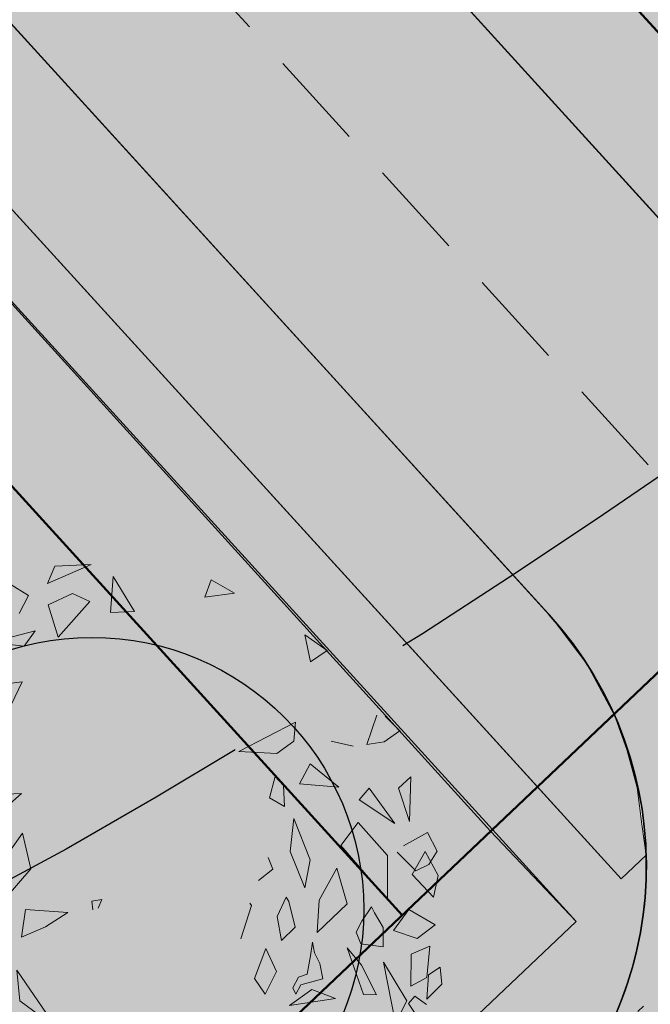
# Model space of a CAD drawing. Units: metres. Extents: x 544979 to 546521, y 6582959 to 6584304.
# Drawn here: x 545287 to 545297, y 6584022 to 6584038 of the extents above; entities that cross this region are included whole.
import ezdxf

# ---------------------------------------------------------------- set-up
doc = ezdxf.new("R2010")
doc.units = ezdxf.units.M
doc.header["$LTSCALE"] = 0.5
doc.linetypes.add('HIDDEN', pattern=[9.524999999999999, 6.35, -3.175])
doc.linetypes.add('KOLVIK', pattern=[1.25, 0.25, -1])
for name, color, linetype in [('HALJASTUS', 8, 'CONTINUOUS'), ('HORISONTAAL', 8, 'CONTINUOUS'), ('sihtotstarve', 7, 'CONTINUOUS')]:
    doc.layers.add(name, color=color, linetype=linetype)
for name, color, linetype, lineweight in [('Haljastus_pl', 7, 'CONTINUOUS', 25), ('P_muru', 81, 'CONTINUOUS', 13), ('P_puud', 7, 'CONTINUOUS', 0), ('P_teed', 7, 'CONTINUOUS', 25), ('P_uued piirid', 1, 'CONTINUOUS', 50)]:
    doc.layers.add(name, color=color, linetype=linetype, lineweight=lineweight)
doc.layers.add('P_muru joon', color=81, linetype='CONTINUOUS', lineweight=13, plot=False)
doc.layers.add('P_V-PORT', color=7, linetype='CONTINUOUS', plot=False)

# ---------------------------------------------------------------- blocks, each defined once
blk = doc.blocks.new('puu4')
at = {"layer": 'Haljastus_pl', "linetype": 'Continuous'}
blk.add_circle((-0.07895533199189231, -0.08039018810086418), 2.185928969500994, dxfattribs=at)
at = {"layer": 'P_puud', "lineweight": 0}
for p, q in [((-0.4379655786178773, 2.539748959345161), (-0.0853941628447501, 2.69276980147697)), ((-0.0853941628447501, 2.69276980147697), (-0.3775796827976592, 2.679242699465249)), ((-0.3775796827976592, 2.679242699465249), (-0.4379655786178773, 2.539748959345161)), ((-0.7369391458778409, 2.534164177035564), (-0.5900902424182277, 2.442695060810365)), ((0.09146799257723615, 2.593997533389484), (0.07025046089256648, 2.306691489044169)), ((0.2633994436328067, 2.312479341468133), (0.09146799257723615, 2.593997533389484)), ((0.8786602948530344, 2.569166424436844), (0.8298102178814588, 2.428536902894848)), ((1.068074614857323, 2.461888382953475), (0.8786602948530344, 2.569166424436844)), ((-0.2354968177969567, 2.457371979297022), (-0.4306893132306868, 2.367443621318671)), ((-0.09712359706463758, 2.394362257706234), (-0.2354968177969567, 2.457371979297022)), ((0.8298102178814588, 2.428536902894848), (1.068074614857323, 2.461888382953475)), ((-0.5900902424182277, 2.442695060810365), (-0.6652257989771897, 2.298826208265382)), ((-0.3516853650507983, 2.108123267287738), (-0.09712359706463758, 2.394362257706234)), ((-0.4306893132306868, 2.367443621318671), (-0.3516853650507983, 2.108123267287738)), ((0.07025046089256648, 2.306691489044169), (0.2633994436328067, 2.312479341468133)), ((-0.8935023650119547, 2.065273449174128), (-0.5356803461472737, 2.159613863797858)), ((-0.5356803461472737, 2.159613863797858), (-0.6255657021974912, 2.036093349022849)), ((-0.6255657021974912, 2.036093349022849), (-0.8935023650119547, 2.065273449174128)), ((1.679363902585465, 1.910444288725557), (1.632578564545838, 2.125886602290848)), ((1.632578564545838, 2.125886602290848), (1.813678630758659, 2.000522911766893)), ((1.813678630758659, 2.000522911766893), (1.679363902585465, 1.910444288725557)), ((-0.6410267010796815, 1.748232725120033), (-0.9478005915152607, 1.708508917159634)), ((-0.7287141445121961, 1.563422745653952), (-0.6410267010796815, 1.748232725120033)), ((1.557628045557067, 1.424909522247617), (1.101814229332376, 1.18826637249731)), ((1.543395135915489, 1.27227829718322), (1.557628045557067, 1.424909522247617)), ((2.212317433717544, 1.481560651780455), (2.131744410173269, 1.245160728482006)), ((2.279979456099682, 1.473472504032543), (2.279979456099682, 1.473472504032543)), ((2.397655271925032, 1.354328989022179), (2.279979456099682, 1.473472504032543)), ((2.270634798376705, 1.264986993875937), (2.397655271925032, 1.354328989022179)), ((1.407230649187113, 1.171677550737513), (1.543395135915489, 1.27227829718322)), ((1.843553784623509, 1.271170524349145), (2.021281678113155, 1.231887251182343)), ((1.101814229332376, 1.18826637249731), (1.407230649187113, 1.171677550737513)), ((2.131744410173269, 1.245160728482006), (2.270634798376705, 1.264986993875937)), ((1.675853076463682, 1.090405231239856), (1.5897241646162, 0.927822323217697)), ((1.90582120892941, 0.9020974342929549), (1.675853076463682, 1.090405231239856)), ((1.3497752303374, 0.8170439145469572), (1.394869001902407, 0.9872412659606198)), ((1.394869001902407, 0.9872412659606198), (1.459995501296362, 0.9151024639213574)), ((2.48461773537565, 0.9837132533575641), (2.385064030648209, 0.8931380168069154)), ((2.473732396494597, 0.6256002717709634), (2.48461773537565, 0.9837132533575641)), ((1.459995501296362, 0.9151024639213574), (1.469846644002246, 0.747384906426305)), ((1.5897241646162, 0.927822323217697), (1.90582120892941, 0.9020974342929549)), ((2.069815370952711, 0.8003889150422765), (2.151379999384517, 0.8927327765268274)), ((2.151379999384517, 0.8927327765268274), (2.356427290957072, 0.6103678479557857)), ((2.385064030648209, 0.8931380168069154), (2.473732396494597, 0.6256002717709634)), ((-0.6458566958317533, 0.8514840329444269), (-0.9946860032650875, 0.8362436607858399)), ((-0.8858341630984796, 0.6408930858306121), (-0.6458566958317533, 0.8514840329444269)), ((1.469846644002246, 0.747384906426305), (1.3497752303374, 0.8170439145469572)), ((2.356427290957072, 0.6103678479557857), (2.069815370952711, 0.8003889150422765)), ((1.514307924910099, 0.3852915289535304), (1.545147421740694, 0.6500655346753774)), ((1.545147421740694, 0.6500655346753774), (1.674908271481399, 0.3166970250749728)), ((1.923164013947826, 0.4341043607855681), (2.06169149564812, 0.6178206024633255)), ((2.06169149564812, 0.6178206024633255), (2.297607233515009, 0.3530306743487017)), ((-0.6370646288996795, 0.5321558236464625), (-0.7476437364675803, 0.3772205285713426)), ((-0.5712952339672484, 0.2450547367843683), (-0.6370646288996795, 0.5321558236464625)), ((2.61939621847705, 0.5386081649485277), (2.426060094221612, 0.4310557145654457)), ((2.69755958589667, 0.3884357119968627), (2.61939621847705, 0.5386081649485277)), ((2.298145627282793, -0.001736642181640491), (1.923164013947826, 0.4341043607855681)), ((2.426060094221612, 0.4310557145654457), (2.426060094221612, 0.4310557145654457)), ((1.337438462680439, 0.3359572870831471), (1.374756790683023, 0.2436433215189027)), ((1.631513095489936, 0.09285970925702713), (1.514307924910099, 0.3852915289535304)), ((1.674908271481399, 0.3166970250749728), (1.631513095489936, 0.09285970925702713)), ((2.297607233515009, 0.3530306743487017), (2.298145627282793, -0.001736642181640491)), ((2.376710839031148, 0.3806321719748667), (2.524403837858699, 0.2294576179119758)), ((2.496534669378889, 0.1994833227654453), (2.600132391860825, 0.385595933519653)), ((2.600132391860825, 0.385595933519653), (2.705802298893104, 0.190922133057029)), ((2.628866743063554, 0.2802943491260521), (2.69755958589667, 0.3884357119968627)), ((-0.7860070819733664, -0.004369350644992664), (-0.5712952339672484, 0.2450547367843683)), ((1.374756790683023, 0.2436433215189027), (1.259788748197025, 0.1523913104610983)), ((1.747515334151103, -0.006283703798544593), (1.890449740094482, 0.2505778780760011)), ((1.890449740094482, 0.2505778780760011), (1.9725526234688, -0.03656902708462439)), ((2.524403837858699, 0.2294576179119758), (2.628866743063554, 0.2802943491260521)), ((2.668167725598323, 0.01709073416714091), (2.496534669378889, 0.1994833227654453)), ((2.705802298893104, 0.190922133057029), (2.668167725598323, 0.01709073416714091)), ((0, 7.275957614183426e-12), (-0.07919391020550393, -0.01550395804224536)), ((-0.02883533845306374, -0.07133533399610315), (0, 7.275957614183426e-12)), ((1.410232389273006, -0.1382349400810199), (1.483647985180141, 0.01874405116541311)), ((1.483647985180141, 0.01874405116541311), (1.503152862962452, -0.01715217563469196)), ((-0.07919391020550393, -0.01550395804224536), (-0.07309569718199782, -0.08444736005913)), ((1.205034212398459, -0.05074244505522074), (1.11771966383094, -0.3166961631650338)), ((1.190783313460997, -0.03033170419803355), (1.205034212398459, -0.05074244505522074)), ((1.503152862962452, -0.01715217563469196), (1.554384063085308, -0.2229847176349722)), ((1.730923082868685, -0.2667494372726651), (1.747515334151103, -0.006283703798544593)), ((1.9725526234688, -0.03656902708462439), (1.730923082868685, -0.2667494372726651)), ((2.090932331833756, -0.1761964475153945), (2.168251742710709, -0.06100598217744846)), ((2.168251742710709, -0.06100598217744846), (2.194203265258693, -0.1079018113887287)), ((-0.6137165166874183, -0.08234059843380237), (-0.6469764909852529, -0.303019458471681)), ((-0.2743864056683378, -0.1054323160278727), (-0.6137165166874183, -0.08234059843380237)), ((-0.4522864106693305, -0.2217744851659518), (-0.2743864056683378, -0.1054323160278727)), ((1.446200136924745, -0.3310222961736144), (1.410232389273006, -0.1382349400810199)), ((2.194203265258693, -0.1079018113887287), (2.262040913730743, -0.2263150229046005)), ((2.345447855172097, -0.2503175041929353), (2.468414044866222, -0.08206195193633903)), ((2.468414044866222, -0.08206195193633903), (2.68156370788347, -0.2047497651074082)), ((-0.6469764909852529, -0.303019458471681), (-0.4522864106693305, -0.2217744851659518)), ((1.554384063085308, -0.2229847176349722), (1.446200136924745, -0.3310222961736144)), ((2.045325184983085, -0.263553374883486), (2.090932331833756, -0.1761964475153945)), ((2.262040913730743, -0.2263150229046005), (2.262396513440763, -0.3804195037810132)), ((2.68156370788347, -0.2047497651074082), (2.535882035430404, -0.3155230743723223)), ((2.082808456543717, -0.3587647600506898), (2.045325184983085, -0.263553374883486)), ((2.535882035430404, -0.3155230743723223), (2.345447855172097, -0.2503175041929353)), ((1.679551263528992, -0.4535636189830257), (1.693450216189376, -0.3445888921341975)), ((1.693450216189376, -0.3445888921341975), (1.711432263327879, -0.4286230635916581)), ((1.974448626642697, -0.3897478796498035), (2.088421827269485, -0.5283502897655126)), ((2.103702991400496, -0.7638843419408659), (1.974448626642697, -0.3897478796498035)), ((2.262396513440763, -0.3804195037810132), (2.082808456543717, -0.3587647600506898)), ((2.48777492766385, -0.4412098052271176), (2.639033992265468, -0.3754847123927902)), ((2.639033992265468, -0.3754847123927902), (2.613283669532393, -0.628123334274278)), ((1.227806761162356, -0.6359989135962678), (1.319531470842776, -0.3957892188991536)), ((1.319531470842776, -0.3957892188991536), (1.405692569067469, -0.5792946797664627)), ((1.650568693177775, -0.6018197316443548), (1.679551263528992, -0.4535636189830257)), ((1.711432263327879, -0.4286230635916581), (1.752815835323418, -0.5161805114330491)), ((2.485426129787811, -0.6973717034707079), (2.48777492766385, -0.4412098052271176)), ((1.752815835323418, -0.5161805114330491), (1.777416916345828, -0.6388262809778098)), ((2.088421827269485, -0.5283502897655126), (2.209692519507371, -0.7665786914003547)), ((2.452913830478792, -0.8148958712990861), (2.266742579449783, -0.5043548310350161)), ((2.266742579449783, -0.5043548310350161), (2.362511168117635, -0.9965289228566689)), ((2.721047900893609, -0.5445370832967455), (2.627426265520626, -0.6080675700650318)), ((2.73477067220665, -0.6811193687899504), (2.721047900893609, -0.5445370832967455)), ((-0.3650294833496446, -1.031573114145431), (-0.6843090160691645, -0.5683798270183615)), ((-0.6843090160691645, -0.5683798270183615), (-0.6597437747841468, -0.8165414394825348)), ((1.405692569067469, -0.5792946797664627), (1.314984482698492, -0.7626874821580714)), ((1.535266832535854, -0.7120047907301341), (1.580873979386524, -0.624647863311111)), ((1.580873979386524, -0.624647863311111), (1.650568693177775, -0.6018197316443548)), ((2.613283669532393, -0.628123334274278), (2.485426129787811, -0.6973717034707079)), ((2.627426265520626, -0.6080675700650318), (2.623695623362437, -0.6469593212823384)), ((1.314984482698492, -0.7626874821580714), (1.227806761162356, -0.6359989135962678)), ((1.561383298641886, -0.7617980395152699), (1.535266832535854, -0.7120047907301341)), ((1.600555038574385, -0.6881516487337649), (1.561383298641886, -0.7617980395152699)), ((1.777416916345828, -0.6388262809778098), (1.600555038574385, -0.6881516487337649)), ((2.623695623362437, -0.6469593212823384), (2.613169398726313, -0.8015253587072948)), ((2.613169398726313, -0.8015253587072948), (2.73477067220665, -0.6811193687899504)), ((1.6882281461003, -0.7246386754050036), (1.510180770375882, -0.8526114031046745)), ((1.879520479982602, -0.797497520557954), (1.6882281461003, -0.7246386754050036)), ((2.209692519507371, -0.7665786914003547), (2.103702991400496, -0.7638843419408659)), ((2.517655422489042, -0.7770976026949938), (2.466104184830328, -0.8374148621878703)), ((2.611606300153653, -0.8464146993937902), (2.517655422489042, -0.7770976026949938)), ((-0.6597437747841468, -0.8165414394825348), (-0.3650294833496446, -1.031573114145431)), ((1.510180770375882, -0.8526114031046745), (1.879520479982602, -0.797497520557954)), ((1.879520479982602, -0.797497520557954), (1.879520479982602, -0.797497520557954)), ((1.879520479982602, -0.797497520557954), (1.879520479982602, -0.797497520557954)), ((2.362511168117635, -0.9965289228566689), (2.452913830478792, -0.8148958712990861)), ((2.466104184830328, -0.8374148621878703), (2.526314038113924, -0.9245775935269194))]:
    blk.add_line(p, q, dxfattribs=at)

msp = doc.modelspace()

# ---------------------------------------------------------------- hatches: boundary and pattern name
at = {"layer": 'P_muru'}
h = msp.add_hatch(color=256, dxfattribs=at)
h.paths.add_polyline_path([(545228.1081814481, 6584113.814625354), (545226.644719587, 6584112.451249786), (545251.556408632, 6584085.095790114), (545252.1987045789, 6584084.62081598), (545252.9568213355, 6584084.452432504), (545253.7478984897, 6584084.580549918), (545254.3817492519, 6584084.963690228)])
h.paths.add_polyline_path([(545226.0670352199, 6584116.056002613), (545227.3001573626, 6584114.701914459), (545225.8406051768, 6584113.342181185), (545225.5296597617, 6584113.900295531), (545225.4217191559, 6584114.677073567), (545225.5998206526, 6584115.42688024)])
h.paths.add_polyline_path([(545256.4034097798, 6584082.71005509), (545257.6531131662, 6584081.371414188), (545256.1896513059, 6584080.008038622), (545255.8804626261, 6584080.593808567), (545255.7631190933, 6584081.34775781), (545255.9642765694, 6584082.084952656)])
h.paths.add_polyline_path([(545256.9976753913, 6584079.120749515), (545258.461137253, 6584080.484125081), (545280.6408464042, 6584056.128645286), (545280.0209997775, 6584055.741316402), (545279.2203842918, 6584055.617146451), (545278.4197688065, 6584055.824094994), (545277.7778948148, 6584056.327670836)])
h.paths.add_polyline_path([(545282.6790881766, 6584053.8904574), (545283.9122103186, 6584052.536369246), (545282.4526581335, 6584051.176635972), (545282.145517514, 6584051.759881389), (545282.0204359967, 6584052.549458113), (545282.2245171582, 6584053.273237351)])
h.paths.add_polyline_path([(545283.2567725438, 6584050.285704574), (545284.7202344048, 6584051.649080141), (545302.5907886506, 6584032.025471918), (545301.4135450709, 6584030.928757793), (545300.4675878917, 6584031.530418443), (545299.6362937844, 6584032.294433515)])
h.paths.add_polyline_path([(545295.8467781764, 6584028.142750524), (545296.417796714, 6584027.39537306), (545296.8596591324, 6584026.57325895), (545295.623875468, 6584025.417904861), (545277.1810163987, 6584045.669959497), (545277.7962016899, 6584046.045604239), (545278.5996806799, 6584046.178776551), (545279.3506712703, 6584046.001213468), (545280.0289859982, 6584045.504846935)])
h.paths.add_polyline_path([(545275.0422544491, 6584043.562929587), (545276.4673851538, 6584044.968396495), (545294.8981553453, 6584024.729616628), (545293.4467150979, 6584023.353040158)])
h.paths.add_polyline_path([(545276.3713387487, 6584046.559064373), (545275.137319765, 6584047.914137348), (545275.5584852303, 6584048.146018117), (545276.0272274871, 6584048.134221065), (545276.4318994423, 6584047.903341791), (545276.666270571, 6584047.488770078), (545276.6597938335, 6584047.022789267)])
h.paths.add_polyline_path([(545272.999623711, 6584045.805936983), (545274.424754415, 6584047.211403892), (545275.6587733973, 6584045.856330919), (545274.233642694, 6584044.45086401)])
h.paths.add_polyline_path([(545251.3592253951, 6584069.56920098), (545252.7843560999, 6584070.97466789), (545272.3905408579, 6584049.445168404), (545270.9613916015, 6584048.044114255)])
h.paths.add_polyline_path([(545273.1051154857, 6584050.145695479), (545253.4979873442, 6584071.676230893), (545254.1184465906, 6584072.056882663), (545254.8989749145, 6584072.19348857), (545255.6789616283, 6584072.009860707), (545256.3299802818, 6584071.533752239), (545273.2322408267, 6584052.962088384), (545273.626983289, 6584052.316144135), (545273.7516786584, 6584051.561459809), (545273.5840081439, 6584050.830447904)])
h.paths.add_polyline_path([(545249.3165946571, 6584071.812208378), (545250.7417253604, 6584073.217675285), (545251.9757443435, 6584071.862602313), (545250.5506136408, 6584070.457135404)])
h.paths.add_polyline_path([(545252.6883096956, 6584072.565335769), (545251.4562419242, 6584073.91826612), (545251.8159351784, 6584074.098298915), (545252.2899230168, 6584074.096761423), (545252.6977368033, 6584073.853737478), (545252.928823175, 6584073.444362184), (545252.9250018244, 6584072.974982129)])
h.paths.add_polyline_path([(545229.2122848895, 6584096.85909677), (545227.7871541855, 6584095.453629861), (545247.2783571848, 6584074.050391539), (545248.7075064406, 6584075.451445688)])
h.paths.add_polyline_path([(545249.4220810677, 6584076.15197276), (545229.9248502415, 6584097.561830224), (545230.5539579173, 6584097.939043411), (545231.3332450537, 6584098.065921488), (545232.1090067182, 6584097.889702165), (545232.7719307331, 6584097.396291079), (545249.5397670098, 6584078.971259112), (545249.9445066683, 6584078.325615766), (545250.0687657407, 6584077.57496684), (545249.898261811, 6584076.83253573)])
h.paths.add_polyline_path([(545225.744523448, 6584097.696637256), (545227.1696541521, 6584099.102104167), (545228.4036731338, 6584097.747031192), (545226.978542431, 6584096.341564285)])
h.paths.add_polyline_path([(545227.8841707144, 6584099.802695001), (545229.1162384865, 6584098.44976465), (545229.3531237026, 6584098.860403347), (545229.3531237029, 6584099.341265812), (545229.1201893414, 6584099.743798651), (545228.7196245852, 6584099.976615247), (545228.2472214549, 6584099.985318081)], flags=17)
h.paths.add_polyline_path([(545223.7061273814, 6584099.934994572), (545220.2695540842, 6584103.708686681), (545221.6198432049, 6584105.032430978), (545221.7000714189, 6584105.10823846), (545225.1352766363, 6584101.336048719)])
h.paths.add_polyline_path([(545222.5549533081, 6584105.654694499), (545225.8498512636, 6584102.036575795), (545226.3424664576, 6584102.737437336), (545226.5016091419, 6584103.483798048), (545226.3791905345, 6584104.242394116), (545225.9384890646, 6584104.921461069), (545225.1917410757, 6584105.508760806), (545224.2736090432, 6584105.826881383), (545223.3187529322, 6584105.869705807)])
h = msp.add_hatch(color=256, dxfattribs=at)
h.paths.add_polyline_path([(545303.6539934837, 6584030.277388971), (545302.433865624, 6584030.517414949), (545301.7846297655, 6584030.754316408), (545301.4033322368, 6584030.929415933), (545337.9825923465, 6584065.557384327), (545339.5096404804, 6584064.295675452)])
h.paths.add_polyline_path([(545297.3722064786, 6584024.319609998), (545296.9707721274, 6584023.938881212), (545295.6238754682, 6584025.417904861), (545296.8550974091, 6584026.585621659), (545297.0614785759, 6584026.014545011), (545297.2283391848, 6584025.405811077), (545297.303427211, 6584024.813754597)])
h.paths.add_polyline_path([(545258.8909565917, 6583990.579631693), (545259.9111598094, 6583990.188561657), (545260.8693207362, 6583989.978734611), (545261.1261826606, 6583989.943118346), (545296.245052005, 6584023.250592975), (545294.8981553438, 6584024.729616626)])
h.paths.add_polyline_path([(545253.0966762445, 6583985.084214292), (545254.443572904, 6583983.605190642), (545254.8455916768, 6583983.986473705), (545254.7078198646, 6583985.112684194), (545254.3701569391, 6583986.116270381), (545254.3281209628, 6583986.252142374)])
h.paths.add_polyline_path([(545197.3490171402, 6583933.452923418), (545198.3188986583, 6583933.231869214), (545199.3014344833, 6583933.104977396), (545200.0024566572, 6583933.07739186), (545223.8671480481, 6583954.605865942), (545253.7178527793, 6583982.916902407), (545252.3709561202, 6583984.395926056)])
h.paths.add_polyline_path([(545184.3860532563, 6583922.139821718), (545191.8501696697, 6583928.796378706), (545191.9514360396, 6583927.867556163), (545191.9394905593, 6583927.163188614), (545191.9225251687, 6583926.59127753), (545185.733107172, 6583920.660634604)])
at = {"layer": 'sihtotstarve'}
h = msp.add_hatch(color=254, dxfattribs=at)
edge = h.paths.add_edge_path()
edge.add_line((545185.1021888928, 6583917.32949064), (545189.6211715387, 6583912.923458716))
edge.add_line((545189.6211715387, 6583912.923458716), (545211.4751859963, 6583932.647359313))
edge.add_arc((545216.835170014, 6583926.708515338), 7.999956026583883, 42.066879892549196, 132.0671948511307, ccw=False)
edge.add_line((545222.7740434528, 6583932.068466709), (545233.1308487362, 6583920.593161839))
edge.add_line((545233.1308487362, 6583920.593161839), (545332.6628826024, 6583849.487846607))
edge.add_line((545332.6628826024, 6583849.487846607), (545318.3110126222, 6583829.398338467))
edge.add_line((545318.3110126222, 6583829.398338467), (545324.8105773864, 6583824.734010906))
edge.add_line((545324.8105773864, 6583824.734010906), (545345.7372969997, 6583854.026883865))
edge.add_line((545345.7372969997, 6583854.026883865), (545339.2277696767, 6583858.677266001))
edge.add_line((545339.2277696767, 6583858.677266001), (545335.918150106, 6583854.044515746))
edge.add_line((545335.918150106, 6583854.044515746), (545236.880764096, 6583924.796456374))
edge.add_line((545236.880764096, 6583924.796456374), (545226.890061092, 6583935.779280158))
edge.add_arc((545232.787324994, 6583941.143821494), 7.972203288625018, 131.4488070412959, 222.2917291270973, ccw=False)
edge.add_line((545227.5101202223, 6583947.119366246), (545246.5437044291, 6583965.086994031))
edge.add_arc((545252.0481801477, 6583959.255957047), 8.018743370030736, 43.61737944768652, 133.3498400954074, ccw=False)
edge.add_line((545257.8534508218, 6583964.787600351), (545267.9627264751, 6583954.208268908))
edge.add_line((545267.9627264751, 6583954.208268908), (545358.7052744847, 6583889.382129726))
edge.add_line((545358.7052744847, 6583889.382129726), (545390.2563279879, 6583933.546767997))
edge.add_arc((545383.6733409546, 6583938.249629477), 8.090279623382504, 324.4581274764855, 395.5418725181477)
edge.add_line((545390.2563279879, 6583942.952490957), (545379.5687790861, 6583961.979832667))
edge.add_line((545379.5687790861, 6583961.979832667), (545322.8999187476, 6584002.463855957))
edge.add_arc((545326.3877053504, 6584007.346001451), 6.000000001125502, 212.5765807022317, 234.4581274828019, ccw=False)
edge.add_line((545321.3316700743, 6584004.115443094), (545312.1959568061, 6584018.413432316))
edge.add_arc((545318.9373371737, 6584022.720843457), 7.999999999815416, 133.4836097757868, 212.5765806912117, ccw=False)
edge.add_line((545313.4321608177, 6584028.525413492), (545345.7132098561, 6584059.141439633))
edge.add_arc((545352.6854082171, 6584051.790065025), 10.13184379173001, 73.2321998635312, 133.483609780156, ccw=False)
edge.add_line((545355.6083817648, 6584061.491120857), (545379.385, 6584041.220000001))
edge.add_line((545379.385, 6584041.220000001), (545404.65, 6584019.32))
edge.add_line((545404.65, 6584019.32), (545423.72, 6584003.49))
edge.add_line((545423.72, 6584003.49), (545439.28, 6583990.79))
edge.add_line((545439.28, 6583990.79), (545479.59, 6583961.03))
edge.add_line((545479.59, 6583961.03), (545493.67, 6583950.99))
edge.add_line((545493.67, 6583950.99), (545496.86, 6583957.62))
edge.add_line((545496.86, 6583957.62), (545475.04, 6583973.44))
edge.add_line((545475.04, 6583973.44), (545452.29, 6583990.5))
edge.add_line((545452.29, 6583990.5), (545429.13, 6584008.72))
edge.add_line((545429.13, 6584008.72), (545404.87, 6584029.01))
edge.add_line((545404.87, 6584029.01), (545379.05, 6584051.28))
edge.add_line((545379.05, 6584051.28), (545354.4241894941, 6584072.519999999))
edge.add_line((545354.4241894941, 6584072.519999999), (545330.44, 6584091.86))
edge.add_line((545330.44, 6584091.86), (545305.18, 6584112.47))
edge.add_line((545305.18, 6584112.47), (545283.5444428569, 6584130.871647708))
edge.add_line((545283.5444428569, 6584130.871647708), (545257.6, 6584154.03))
edge.add_line((545257.6, 6584154.03), (545235.7931744419, 6584174.341842088))
edge.add_line((545235.7931744419, 6584174.341842088), (545210.7239355829, 6584197.59800696))
edge.add_line((545210.7239355829, 6584197.59800696), (545216.264042945, 6584181.387002883))
edge.add_line((545216.264042945, 6584181.387002883), (545241.1873348358, 6584158.468058624))
edge.add_line((545241.1873348358, 6584158.468058624), (545279.8, 6584123.56))
edge.add_line((545279.8, 6584123.56), (545341.9199999978, 6584072.670000002))
edge.add_arc((545336.4384233508, 6584068.282815455), 7.021044850231095, -48.85441577948569, 38.672063727938905, ccw=False)
edge.add_line((545341.0580923086, 6584062.99568679), (545308.2762447794, 6584031.903713228))
edge.add_arc((545304.147294027, 6584036.257075801), 6.000000000138373, 222.3230633294631, 313.4845111224157, ccw=False)
edge.add_line((545299.7111332671, 6584032.2172147), (545282.5470747319, 6584051.065021857))
edge.add_arc((545284.0257949854, 6584052.411642224), 2.000000000133978, 132.9722470770541, 222.3230633264691, ccw=False)
edge.add_line((545282.6625069313, 6584053.875010148), (545280.6341677367, 6584056.122590727))
edge.add_arc((545279.2942260356, 6584057.607365539), 2.000000001302357, 222.3230633681675, 312.064815042451, ccw=False)
edge.add_line((545277.8155057823, 6584056.260745171), (545256.2879775799, 6584079.900066798))
edge.add_arc((545257.7667927588, 6584081.24677361), 2.000128388819912, 132.3267411642968, 222.3230633245978, ccw=False)
edge.add_line((545256.4199910236, 6584082.72550234), (545254.38174925, 6584084.963690226))
edge.add_arc((545253.0351288844, 6584086.442410479), 1.999999999185685, 222.3230633157248, 312.32306330159076, ccw=False)
edge.add_line((545251.5564086314, 6584085.095790113), (545225.935021775, 6584113.23056707))
edge.add_arc((545227.4137420283, 6584114.577187437), 2.000000000047905, 132.3190243873797, 222.3230633287147, ccw=False)
edge.add_line((545226.0672259041, 6584116.056002613), (545220.6029466805, 6584122.056103745))
edge.add_line((545220.6029466805, 6584122.056103745), (545211.5134055043, 6584113.323790127))
edge.add_line((545211.5134055043, 6584113.323790127), (545220.2695540836, 6584103.708686681))
edge.add_line((545220.2695540836, 6584103.708686681), (545221.7370819239, 6584105.176214521))
edge.add_arc((545223.7203734514, 6584103.192922993), 2.804797776808787, 37.75051593621322, 134.9999999899105, ccw=False)
edge.add_arc((545224.1447759168, 6584103.521536605), 2.268044240423968, -39.198386983703585, 37.750515928632524, ccw=False)
edge.add_line((545225.9024246564, 6584102.088115666), (545223.6299473398, 6584100.018647671))
edge.add_line((545223.6299473398, 6584100.018647671), (545225.7445234471, 6584097.696637256))
edge.add_line((545225.7445234471, 6584097.696637256), (545227.8303300557, 6584099.753664139))
edge.add_arc((545228.456614993, 6584099.11861689), 0.8919180627678021, -44.60197999642372, 134.601980049523, ccw=False)
edge.add_line((545229.0916622418, 6584098.492331954), (545226.9785424301, 6584096.341564284))
edge.add_line((545226.9785424301, 6584096.341564284), (545227.8211556204, 6584095.487162148))
edge.add_line((545227.8211556204, 6584095.487162148), (545229.868181182, 6584097.505943078))
edge.add_arc((545231.2725364998, 6584096.081939517), 2.000000000126875, 42.323063328714625, 134.601980035065, ccw=False)
edge.add_line((545232.7512567531, 6584097.428559883), (545249.5532688743, 6584078.978314935))
edge.add_arc((545248.074548621, 6584077.631694568), 2.000000000047905, -45.5687499937622, 42.323063328714625, ccw=False)
edge.add_line((545249.4746544628, 6584076.203512636), (545247.2989359159, 6584074.027794089))
edge.add_line((545247.2989359159, 6584074.027794089), (545249.5145216285, 6584071.812208378))
edge.add_line((545249.5145216285, 6584071.812208378), (545251.402401264, 6584073.869235258))
edge.add_arc((545252.0778480626, 6584073.249329767), 0.9167939762587239, -48.251228742791284, 137.455188870193, ccw=False)
edge.add_line((545252.6883096941, 6584072.565335768), (545250.5506136408, 6584070.457135404))
edge.add_line((545250.5506136408, 6584070.457135404), (545251.3932268316, 6584069.602733269))
edge.add_line((545251.3932268316, 6584069.602733269), (545253.4402523914, 6584071.621514197))
edge.add_arc((545254.8446077094, 6584070.197510636), 2.000000000290363, 42.32306332646908, 134.6019800398142, ccw=False)
edge.add_line((545256.3233279629, 6584071.544131003), (545273.2363032902, 6584052.972037651))
edge.add_arc((545271.7575830367, 6584051.625417284), 2.000000000220051, -42.3230633242236, 42.3230633242236, ccw=False)
edge.add_line((545273.2363032902, 6584050.278796917), (545270.9613916018, 6584048.044114255))
edge.add_line((545270.9613916018, 6584048.044114255), (545272.9996237106, 6584045.805936982))
edge.add_line((545272.9996237106, 6584045.805936982), (545275.1373197656, 6584047.914137347))
edge.add_arc((545275.7803050093, 6584047.262156139), 0.9157016537079123, -44.60198004408841, 134.6019800596474, ccw=False)
edge.add_line((545276.4322862169, 6584046.619170896), (545274.233642694, 6584044.45086401))
edge.add_line((545274.233642694, 6584044.45086401), (545275.1215771185, 6584043.562929586))
edge.add_line((545275.1215771185, 6584043.562929586), (545277.1232814448, 6584045.564633911))
edge.add_arc((545278.551678436, 6584044.13623692), 2.020058397602628, 43.93585133619399, 134.9999999953303, ccw=False)
edge.add_line((545280.006357016, 6584045.537859607), (545295.810967116, 6584028.182859175))
edge.add_arc((545291.3748063563, 6584024.142998074), 5.999999999971569, -46.51548888081072, 42.32306333021171, ccw=False)
edge.add_line((545295.5037571081, 6584019.789635502), (545265.7496665071, 6583991.569340794))
edge.add_arc((545261.6207157553, 6583995.922703366), 5.999999999142193, 222.3230633125696, 313.4845111253095, ccw=False)
edge.add_line((545257.1845549948, 6583991.882842267), (545183.6151097736, 6584072.669254953))
edge.add_arc((545185.0948845042, 6584074.016835596), 2.001426202435778, 132.3638918954173, 222.3230633237098, ccw=False)
edge.add_line((545183.7462497259, 6584075.495649675), (545178.3293662893, 6584081.44391501))
edge.add_line((545178.3293662893, 6584081.44391501), (545169.2398251131, 6584072.711601391))
edge.add_line((545169.2398251131, 6584072.711601391), (545174.7507002021, 6584066.660124071))
edge.add_line((545174.7507002021, 6584066.660124071), (545175.3715926812, 6584067.281016549))
edge.add_arc((545178.1572596066, 6584064.49534962), 3.939527949153895, 41.29232744218882, 134.9999999580974, ccw=False)
edge.add_line((545181.1172338136, 6584067.095048286), (545202.065420104, 6584044.091900474))
edge.add_arc((545200.5866998506, 6584042.745280107), 2.000000000047905, -45.68567206660032, 42.323063328714625, ccw=False)
edge.add_line((545201.9838883235, 6584041.31424399), (545199.7863100827, 6584039.168587257))
edge.add_line((545199.7863100827, 6584039.168587257), (545201.8239946559, 6584036.931011234))
edge.add_line((545201.8239946559, 6584036.931011234), (545203.9164519139, 6584038.986245284))
edge.add_arc((545204.5580830188, 6584038.332993329), 0.915657464239419, -45.51418377111969, 134.4858162645192, ccw=False)
edge.add_line((545205.1997141237, 6584037.679741372), (545203.0579166167, 6584035.576044799))
edge.add_line((545203.0579166167, 6584035.576044799), (545203.8664647969, 6584034.688180187))
edge.add_line((545203.8664647969, 6584034.688180187), (545205.9543772552, 6584036.738950283))
edge.add_arc((545207.394470057, 6584035.272775354), 2.055124376150577, 45.51418377282488, 134.4858162248596, ccw=False)
edge.add_line((545208.8345628589, 6584036.738950283), (545229.0074156051, 6584014.506966672))
edge.add_arc((545227.5235076171, 6584013.160498545), 2.003736343673296, -45.58181596637229, 42.21996549570417, ccw=False)
edge.add_line((545228.9259027633, 6584011.729328678), (545226.7283055825, 6584009.583653453))
edge.add_line((545226.7283055825, 6584009.583653453), (545228.7659901547, 6584007.346077426))
edge.add_line((545228.7659901547, 6584007.346077426), (545230.9077876606, 6584009.449774))
edge.add_arc((545231.5503338622, 6584008.795590374), 0.9169633787309556, -49.83968970269058, 134.4858162441727, ccw=False)
edge.add_line((545232.1417096226, 6584008.094807563), (545230.018791618, 6584005.971889558))
edge.add_line((545230.018791618, 6584005.971889558), (545230.8084602972, 6584005.10324638))
edge.add_line((545230.8084602972, 6584005.10324638), (545232.8963727541, 6584007.154016476))
edge.add_arc((545234.2978381044, 6584005.727168597), 1.999999999360398, 42.32306330898808, 134.485816244706, ccw=False)
edge.add_line((545235.7765583578, 6584007.073788963), (545253.2843888439, 6583987.84848674))
edge.add_arc((545248.8482280838, 6583983.808625639), 6.000000000229787, -46.515488879197505, 42.32306332796611, ccw=False)
edge.add_line((545252.9771788359, 6583979.455263067), (545205.2407079339, 6583935.102893328))
edge.add_arc((545199.9265306506, 6583940.822544178), 7.807361016439184, 250.7227941550635, 312.89542899044255, ccw=False)
edge.add_line((545197.3490171402, 6583933.452923418), (545193.965814882, 6583935.655288852))
edge.add_line((545193.965814882, 6583935.655288852), (545189.9060956836, 6583932.687257849))
edge.add_arc((545183.9912146707, 6583927.300776382), 7.999999999220259, -46.23039694046099, 42.32306332602849, ccw=False)
edge.add_line((545189.5252959776, 6583921.523757767), (545185.1021888928, 6583917.32949064))
edge = h.paths.add_edge_path(flags=16)
edge.add_line((545260.7771375373, 6583978.586281479), (545300.1077048191, 6584015.888219055))
edge.add_arc((545303.5484400428, 6584012.260362783), 5.000000001189997, 43.48360975253712, 133.4836097827121, ccw=False)
edge.add_line((545307.1762963169, 6584015.701098004), (545316.0026309278, 6584002.208563412))
edge.add_arc((545325.361832427, 6584006.37189369), 10.24343554225306, 203.9813250704018, 229.9001328614686)
edge.add_line((545318.7638117137, 6583998.536455325), (545375.287080401, 6583958.15644217))
edge.add_line((545375.287080401, 6583958.15644217), (545375.5798169955, 6583957.828615365))
edge.add_line((545375.5798169955, 6583957.828615365), (545384.1643527488, 6583942.426567825))
edge.add_arc((545377.3432476312, 6583938.624734295), 7.809059688228202, -36.50968043402821, 29.133690329168928, ccw=False)
edge.add_line((545383.6198289472, 6583933.97866712), (545360.891659462, 6583902.076211849))
edge.add_arc((545356.0113313543, 6583905.553089206), 5.992184793044527, 234.3833515986277, 324.53290337710723, ccw=False)
edge.add_arc((523179.3073454719, 6552948.468936686), 38074.80689957034, 54.38335160066361, 54.53290336243031)
edge.add_line((545271.6557286415, 6583958.452222013), (545260.5403557547, 6583970.092366313))
edge.add_arc((545264.865025061, 6583974.222067003), 5.979731800163501, 133.1274798923894, 223.678919996625, ccw=False)
msp.add_hatch(color=2, dxfattribs=at).paths.add_polyline_path([(545222.6178714756, 6583956.174526713), (545250.919515874, 6583983.019349587), (545169.2398251133, 6584072.711601391), (545178.3293662898, 6584081.44391501), (545260.064620512, 6583991.690649115), (545293.4467150981, 6584023.353040158), (545211.5134055032, 6584113.323790127), (545220.6029466797, 6584122.056103746), (545302.5912405131, 6584032.024975729), (545335.7670256139, 6584063.490513125), (545212.594002695, 6584169.830002255), (545114.165025043, 6584075.266309754)])
h = msp.add_hatch(color=51, dxfattribs=at)
edge = h.paths.add_edge_path()
edge.add_line((545296.245052005, 6584023.250592975), (545294.8687579144, 6584024.701735486))
edge.add_line((545294.8687579144, 6584024.701735486), (545276.4673851538, 6584044.968396495))
edge.add_line((545276.4673851538, 6584044.968396495), (545275.6587733971, 6584045.856330919))
edge.add_line((545275.6587733971, 6584045.856330919), (545274.4247544147, 6584047.211403892))
edge.add_line((545274.4247544147, 6584047.211403892), (545272.3905408575, 6584049.445168404))
edge.add_line((545272.3905408575, 6584049.445168404), (545252.7843560999, 6584070.97466789))
edge.add_line((545252.7843560999, 6584070.97466789), (545251.975744344, 6584071.862602315))
edge.add_line((545251.975744344, 6584071.862602315), (545250.7729500793, 6584073.183387504))
edge.add_line((545250.7729500793, 6584073.183387504), (545248.7075064405, 6584075.451445688))
edge.add_line((545248.7075064405, 6584075.451445688), (545229.2122848895, 6584096.85909677))
edge.add_line((545229.2122848895, 6584096.85909677), (545228.3823800755, 6584097.770413043))
edge.add_line((545228.3823800755, 6584097.770413043), (545227.1696541487, 6584099.102104163))
edge.add_line((545227.1696541487, 6584099.102104163), (545225.1352766361, 6584101.336048719))
edge.add_line((545225.1352766361, 6584101.336048719), (545221.698703297, 6584105.10974079))
edge.add_arc((545223.0114539263, 6584103.992263436), 1.723969214020765, 105.3548475098913, 139.5939511132899, ccw=False)
edge.add_line((545222.5549533081, 6584105.654694499), (545225.8570047069, 6584102.046753259))
edge.add_line((545225.8570047069, 6584102.046753259), (545227.884472017, 6584099.784931952))
edge.add_line((545227.884472017, 6584099.784931952), (545229.066290238, 6584098.466507916))
edge.add_line((545229.066290238, 6584098.466507916), (545229.931802074, 6584097.565998545))
edge.add_line((545229.931802074, 6584097.565998545), (545249.4225736662, 6584076.151431839))
edge.add_line((545249.4225736662, 6584076.151431839), (545251.4562419237, 6584073.918266119))
edge.add_line((545251.4562419237, 6584073.918266119), (545252.6883097267, 6584072.565335799))
edge.add_line((545252.6883097267, 6584072.565335799), (545253.4979873631, 6584071.676230908))
edge.add_line((545253.4979873631, 6584071.676230908), (545273.1051154857, 6584050.145695479))
edge.add_line((545273.1051154857, 6584050.145695479), (545275.1373197656, 6584047.914137347))
edge.add_line((545275.1373197656, 6584047.914137347), (545276.3693875349, 6584046.561206996))
edge.add_line((545276.3693875349, 6584046.561206996), (545277.1810163964, 6584045.669959495))
edge.add_line((545277.1810163964, 6584045.669959495), (545296.9707721274, 6584023.938881212))
edge.add_line((545296.9707721274, 6584023.938881212), (545297.3722064786, 6584024.319609998))
edge.add_arc((545291.3748063553, 6584024.142998074), 6.000000000853509, -46.51548887355142, 1.6867632780264898, ccw=False)
edge.add_line((545295.5037571082, 6584019.789635502), (545265.749666507, 6583991.569340794))
edge.add_arc((545261.6207157545, 6583995.922703368), 6.000000000974328, 265.27219348473835, 313.4845111179088, ccw=False)
edge.add_line((545261.1261826607, 6583989.943118346), (545296.245052005, 6584023.250592975))

# ---------------------------------------------------------------- linework, layer by layer
at = {"layer": 'HALJASTUS', "linetype": 'KOLVIK', "flags": 128}
msp.add_lwpolyline([(545339.08, 6584067.2), (545328.88, 6584075.44), (545311.17, 6584089.82), (545292.06, 6584104.05), (545286.4, 6584107.55), (545275.49, 6584119.5), (545257.63, 6584136.57), (545240.63, 6584151.72), (545229.25, 6584157.29), (545218.56, 6584158.78), (545206.57, 6584154.91), (545185.7, 6584135.15), (545168.79, 6584118.55), (545150.25, 6584100.3), (545131.92, 6584083.54), (545109.25, 6584062.26), (545089.2, 6584043.9), (545082.75, 6584032.51), (545094.46, 6584019.98), (545110.99, 6584001.89), (545126.4, 6583984.38), (545142.52, 6583966.57), (545158.66, 6583948.23), (545173.34, 6583931.8), (545184.75, 6583919.14), (545202.98, 6583934.49), (545220.09, 6583950.33), (545239.74, 6583967.54), (545258.23, 6583984.82), (545275.55, 6584001.4), (545293.98, 6584018.69), (545310.9, 6584034.86), (545333.76, 6584057.26), (545339.08, 6584067.2)], dxfattribs=at)
at = {"layer": 'HORISONTAAL', "linetype": 'HIDDEN', "ltscale": 2, "flags": 128}
msp.add_lwpolyline([(545324.6506096312, 6584081.22780138, -0.5084991039424633), (545328.1377814515, 6584059.275712893, -0.09845622376196873), (545288.0407136868, 6584024.411809677, 0.08867880649419681), (545240.4313429045, 6583987.216860738, 0.02540953350271031), (545174.3372632856, 6583907.224383169, -0.002482860977133701)], format="xyb", dxfattribs=at)
at = {"layer": 'P_muru joon'}
for points in [[(545283.2567725438, 6584050.285704574), (545284.7202344048, 6584051.649080141), (545302.5907886506, 6584032.025471918), (545301.4135450709, 6584030.928757793), (545300.4675878917, 6584031.530418443), (545299.6362937844, 6584032.294433515)], [(545295.8467781764, 6584028.142750524), (545295.8467781764, 6584028.142750524), (545296.417796714, 6584027.39537306), (545296.8596591324, 6584026.57325895), (545295.623875468, 6584025.417904861), (545277.1810163987, 6584045.669959497), (545277.7962016899, 6584046.045604239), (545278.5996806799, 6584046.178776551), (545279.3506712703, 6584046.001213468), (545280.0289859982, 6584045.504846935)], [(545275.0422544491, 6584043.562929587), (545276.4673851538, 6584044.968396495), (545294.8981553453, 6584024.729616628), (545293.4467150979, 6584023.353040158)], [(545297.3722064786, 6584024.319609998), (545296.9707721274, 6584023.938881212), (545295.6238754682, 6584025.417904861), (545296.8550974091, 6584026.585621659), (545297.0614785759, 6584026.014545011), (545297.2283391848, 6584025.405811077), (545297.303427211, 6584024.813754597)], [(545258.8909565917, 6583990.579631693), (545259.9111598094, 6583990.188561657), (545260.8693207362, 6583989.978734611), (545261.1261826606, 6583989.943118346), (545296.245052005, 6584023.250592975), (545294.8981553438, 6584024.729616626)]]:
    msp.add_lwpolyline(points, close=True, dxfattribs=at)
at = {"layer": 'P_teed', "linetype": 'HIDDEN', "ltscale": 0.5}
msp.add_line((545225.7895081791, 6584109.231796348), (545299.1073320585, 6584028.721688388), dxfattribs=at)
at = {"layer": 'P_teed', "lineweight": 30, "ltscale": 10}
msp.add_line((545280.006357016, 6584045.537859607), (545295.8109671159, 6584028.182859175), dxfattribs=at)
msp.add_lwpolyline([(545282.6790881776, 6584053.890457401), (545282.6625069313, 6584053.875010148, 0.4108988471666153), (545282.5470747319, 6584051.065021857), (545299.7111332671, 6584032.2172147, 0.4201633670199655), (545308.2762447794, 6584031.903713228), (545341.4738867905, 6584063.390047451)], format="xyb", dxfattribs=at)
msp.add_arc((545291.3748063562, 6584024.142998074), 6, 313.484511120013, 42.32306333021607, dxfattribs=at)
at = {"layer": 'P_uued piirid', "color": 19}
for p, q in [((545220.6029466805, 6584122.056103745), (545302.5907886506, 6584032.025471918)), ((545211.5134055043, 6584113.323790127), (545293.4467150981, 6584023.353040158)), ((545222.6179743846, 6583956.174418211), (545335.7670256139, 6584063.490513125))]:
    msp.add_line(p, q, dxfattribs=at)
at = {"layer": 'P_V-PORT'}
msp.add_lwpolyline([(545222.6178714756, 6583956.174526713), (545250.919515874, 6583983.019349587), (545169.2398251133, 6584072.711601391), (545178.3293662898, 6584081.44391501), (545260.064620512, 6583991.690649115), (545293.4467150981, 6584023.353040158), (545211.5134055032, 6584113.323790127), (545220.6029466797, 6584122.056103746), (545302.5912405131, 6584032.024975729), (545335.7670256139, 6584063.490513125), (545212.594002695, 6584169.830002255), (545114.165025043, 6584075.266309754)], close=True, dxfattribs=at)
at = {"layer": 'sihtotstarve'}
for points in [[(545279.8, 6584123.56), (545341.9199999978, 6584072.670000002, -0.4016248360042529), (545341.0580923086, 6584062.99568679), (545308.2762447794, 6584031.903713228, -0.4201633669921347), (545299.7111332671, 6584032.2172147), (545282.5470747319, 6584051.065021857, -0.4108988471480374), (545282.6625069313, 6584053.875010148), (545280.6341677367, 6584056.122590727, -0.4128940249080488), (545277.8155057823, 6584056.260745171), (545256.2879775799, 6584079.900066798, -0.4141947615550901), (545256.4199910236, 6584082.72550234), (545254.38174925, 6584084.963690226, -0.4142135622974645)], [(545253.4979873631, 6584071.676230908), (545273.1051154857, 6584050.145695479), (545275.1373197656, 6584047.914137347), (545276.3693875349, 6584046.561206996), (545277.1810163964, 6584045.669959495), (545296.9707721274, 6584023.938881212), (545297.3722064786, 6584024.319609998, -0.2134790976663317), (545295.5037571082, 6584019.789635502), (545265.749666507, 6583991.569340794, -0.2135250185904268), (545261.1261826607, 6583989.943118346), (545296.245052005, 6584023.250592975), (545294.8687579144, 6584024.701735486), (545276.4673851538, 6584044.968396495), (545275.6587733971, 6584045.856330919), (545274.4247544147, 6584047.211403892), (545272.3905408575, 6584049.445168404), (545252.7843560999, 6584070.97466789)], [(545256.3233279629, 6584071.544131003), (545273.2363032902, 6584052.972037651, -0.387102229744912), (545273.2363032902, 6584050.278796917), (545270.9613916018, 6584048.044114255), (545272.9996237106, 6584045.805936982), (545275.1373197656, 6584047.914137347, -0.9930772591256402), (545276.4322862169, 6584046.619170896), (545274.233642694, 6584044.45086401), (545275.1215771185, 6584043.562929586), (545277.1232814448, 6584045.564633911, -0.4196639600605115), (545280.006357016, 6584045.537859607), (545295.810967116, 6584028.182859175, -0.4082886845841948), (545295.5037571081, 6584019.789635502), (545265.7496665071, 6583991.569340794, -0.4201633670583642), (545257.1845549948, 6583991.882842267)]]:
    msp.add_lwpolyline(points, format="xyb", dxfattribs=at)

# ---------------------------------------------------------------- block references
at = {"layer": 'P_puud', "xscale": 1.999999999971256, "yscale": 2, "zscale": 2, "rotation": 359.9974696817159}
msp.add_blockref('puu4', (545288.6162624377, 6584023.607657298), dxfattribs=at)

doc.saveas('drawing.dxf')
